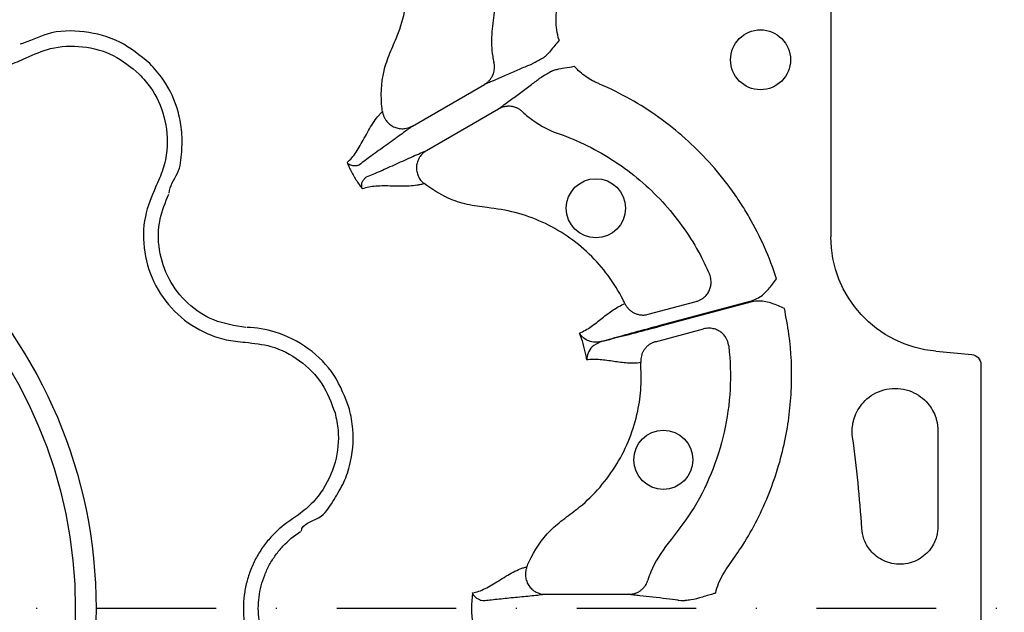
# Model space of a CAD drawing. Extents: x -9359 to 3108, y -963 to 3879.
# Drawn here: x -7853 to -7754, y 2392 to 2452 of the extents above; entities that cross this region are included whole.
import ezdxf

# ---------------------------------------------------------------- set-up
doc = ezdxf.new("R2010")
doc.units = 0
doc.header["$LTSCALE"] = 12
doc.header["$MEASUREMENT"] = 0
doc.linetypes.add('STRICHPUNKT', pattern=[1, 0.5, -0.25, 0, -0.25])
for name, color, linetype in [('DUENN-18', 94, 'CONTINUOUS'), ('MITTE', 1, 'STRICHPUNKT'), ('SICHTBAR', 7, 'CONTINUOUS')]:
    doc.layers.add(name, color=color, linetype=linetype)

msp = doc.modelspace()

# ---------------------------------------------------------------- linework, layer by layer
at = {"layer": 'DUENN-18'}
for p, q in [((-7771.776, 2487.397), (-7771.776, 2430.198)), ((-7813.812, 2441.332), (-7806.57, 2445.513)), ((-7812.387, 2438.863), (-7805.144, 2443.044)), ((-7790.119, 2422.408), (-7785.295, 2423.7)), ((-7788.908, 2421.316), (-7779.755, 2423.769)), ((-7779.725, 2423.657), (-7788.878, 2421.205)), ((-7789.381, 2419.654), (-7784.557, 2420.946)), ((-7761.236, 2418.696), (-7757.63, 2418.38)), ((-7761.019, 2410.66), (-7761.019, 2401.117)), ((-7800.438, 2394.269), (-7792.075, 2394.269))]:
    msp.add_line(p, q, dxfattribs=at)
for centre, radius in [((-7778.843, 2447.986), 3.013), ((-7894.945, 2392.844), 49.365), ((-7894.945, 2392.844), 47.28), ((-7795.38, 2433.071), 2.969), ((-7788.606, 2407.789), 2.969)]:
    msp.add_circle(centre, radius, dxfattribs=at)
msp.add_arc((-7894.945, 2392.844), 126.529, 3.63885, 7.82615, dxfattribs=at)
at = {"layer": 'DUENN-18', "extrusion": (0, 0, -1)}
msp.add_ellipse((-7760.226, 2430.201), major_axis=(-8.517, -7.804), ratio=0.99972, start_param=5.54156, end_param=7.024811, dxfattribs=at)
at = {"layer": 'DUENN-18'}
for points, knots in [([(-7810.366, 2472.159), (-7810.193, 2471.922), (-7809.167, 2470.514), (-7807.582, 2467.726), (-7806.06, 2463.636), (-7805.277, 2459.347), (-7805.183, 2455.683), (-7805.578, 2452.765), (-7805.894, 2450.558), (-7805.866, 2448.847), (-7805.661, 2447.925), (-7805.616, 2447.723)], [0, 0, 0, 0, 0.034466, 0.204375, 0.374283, 0.544102, 0.713918, 0.801609, 0.889285, 0.97572, 1, 1, 1, 1]), ([(-7816.807, 2442.775), (-7816.822, 2442.879), (-7817.007, 2444.236), (-7816.923, 2446.29), (-7816.083, 2448.675), (-7815.158, 2450.687), (-7814.435, 2453.139), (-7814.085, 2455.999), (-7814.228, 2458.878), (-7814.829, 2461.592), (-7815.8, 2464.095), (-7816.711, 2465.55), (-7817.167, 2466.277)], [0, 0, 0, 0, 0.0129472, 0.1677528, 0.2445363, 0.321678, 0.4388128, 0.5559448, 0.6730208, 0.7900939, 0.8950489, 1, 1, 1, 1]), ([(-7868.193, 2457.187), (-7868.057, 2456.149), (-7867.765, 2453.916), (-7866.009, 2450.86), (-7863.297, 2448.431), (-7859.912, 2447.038), (-7856.821, 2446.885), (-7854.366, 2447.382), (-7853.187, 2447.916), (-7852.598, 2448.183)], [0, 0, 0, 0, 0.146255, 0.314338, 0.482174, 0.650337, 0.818574, 0.909286, 1, 1, 1, 1]), ([(-7799.057, 2449.949), (-7799.077, 2449.986), (-7799.177, 2450.311), (-7799.424, 2451.318), (-7799.366, 2452.345), (-7799.327, 2453.038)], [0, 0, 0, 0, 0.0078132, 0.3308722, 1, 1, 1, 1]), ([(-7840.174, 2447.614), (-7841.142, 2448.411), (-7843.079, 2450.006), (-7846.753, 2450.953), (-7850.31, 2450.935), (-7852.269, 2449.798), (-7853.206, 2449.563), (-7853.206, 2449.563)], [0, 0, 0, 0, 0.26457, 0.529176, 0.79378, 0.999996, 1, 1, 1, 1]), ([(-7799.057, 2449.949), (-7799.353, 2449.592), (-7799.771, 2449.087), (-7800.28, 2448.477), (-7800.523, 2448.297), (-7800.617, 2448.228)], [0, 0, 0, 0, 0.597284, 0.845276, 1, 1, 1, 1]), ([(-7852.598, 2448.183), (-7851.797, 2448.541), (-7850.011, 2449.34), (-7846.929, 2449.462), (-7843.744, 2448.616), (-7842.071, 2447.241), (-7841.234, 2446.554)], [0, 0, 0, 0, 0.213309, 0.475504, 0.737753, 1, 1, 1, 1]), ([(-7838.225, 2434.582), (-7838.225, 2434.582), (-7838.225, 2435.308), (-7837.172, 2436.538), (-7836.956, 2438.671), (-7836.902, 2440.716), (-7837.36, 2443.246), (-7838.432, 2445.669), (-7839.717, 2447.104), (-7840.174, 2447.614)], [0, 0, 0, 0, 0.000004, 0.154687, 0.309372, 0.449917, 0.590462, 0.854369, 1, 1, 1, 1]), ([(-7806.57, 2445.513), (-7806.534, 2445.535), (-7806.462, 2445.578), (-7806.358, 2445.652), (-7806.258, 2445.734), (-7806.161, 2445.823), (-7806.027, 2445.964), (-7805.87, 2446.171), (-7805.726, 2446.442), (-7805.63, 2446.714), (-7805.575, 2446.975), (-7805.556, 2447.234), (-7805.568, 2447.484), (-7805.6, 2447.645), (-7805.616, 2447.723)], [0, 0, 0, 0, 0.048514, 0.097936, 0.148191, 0.199194, 0.250852, 0.374094, 0.500531, 0.605851, 0.709217, 0.8098, 0.906908, 1, 1, 1, 1]), ([(-7802.016, 2447.462), (-7801.945, 2447.497), (-7801.804, 2447.566), (-7801.248, 2447.873), (-7800.789, 2448.131), (-7800.617, 2448.228)], [0, 0, 0, 0, 0.383812, 0.767567, 1, 1, 1, 1]), ([(-7802.016, 2447.462), (-7802.326, 2447.34), (-7802.695, 2447.184), (-7803.483, 2446.842), (-7803.903, 2446.656), (-7804.734, 2446.29), (-7805.146, 2446.109), (-7805.72, 2445.862), (-7805.904, 2445.784), (-7806.253, 2445.639), (-7806.417, 2445.573), (-7806.57, 2445.513)], [0, 0, 0, 0, 0.25, 0.25, 0.5, 0.5, 0.75, 0.75, 0.875, 0.875, 1, 1, 1, 1]), ([(-7799.816, 2446.842), (-7799.987, 2446.741), (-7800.44, 2446.473), (-7800.984, 2446.145), (-7801.114, 2446.058), (-7801.179, 2446.014)], [0, 0, 0, 0, 0.232432, 0.616188, 1, 1, 1, 1]), ([(-7799.816, 2446.842), (-7799.771, 2446.865), (-7799.612, 2446.945), (-7799.168, 2447.059), (-7798.455, 2447.176), (-7797.872, 2447.276), (-7797.547, 2447.332)], [0, 0, 0, 0, 0.069386, 0.243199, 0.577451, 1, 1, 1, 1]), ([(-7795.006, 2445.554), (-7795.125, 2445.605), (-7795.244, 2445.656), (-7795.478, 2445.766), (-7795.593, 2445.824), (-7795.932, 2446.007), (-7796.151, 2446.142), (-7796.574, 2446.435), (-7796.78, 2446.594), (-7797.17, 2446.934), (-7797.355, 2447.114), (-7797.547, 2447.332)], [0, 0, 0, 0, 0.125, 0.125, 0.25, 0.25, 0.5, 0.5, 0.75, 0.75, 1, 1, 1, 1]), ([(-7841.234, 2446.554), (-7840.839, 2446.113), (-7839.729, 2444.871), (-7838.561, 2442.253), (-7838.309, 2439.356), (-7838.793, 2436.955), (-7839.335, 2435.78), (-7839.606, 2435.191)], [0, 0, 0, 0, 0.144538, 0.406441, 0.684229, 0.841954, 1, 1, 1, 1]), ([(-7805.144, 2443.044), (-7805.016, 2443.147), (-7804.877, 2443.255), (-7804.577, 2443.485), (-7804.417, 2443.606), (-7803.917, 2443.98), (-7803.554, 2444.246), (-7802.821, 2444.782), (-7802.45, 2445.053), (-7801.76, 2445.565), (-7801.44, 2445.806), (-7801.179, 2446.014)], [0, 0, 0, 0, 0.125, 0.125, 0.25, 0.25, 0.5, 0.5, 0.75, 0.75, 1, 1, 1, 1]), ([(-7777.239, 2425.982), (-7777.936, 2428.152), (-7778.851, 2430.219), (-7780.266, 2432.673), (-7780.563, 2433.157), (-7781.184, 2434.113), (-7781.509, 2434.585), (-7782.518, 2435.969), (-7783.24, 2436.855), (-7785.544, 2439.391), (-7787.232, 2440.89), (-7789.987, 2442.86), (-7790.943, 2443.47), (-7792.931, 2444.593), (-7793.956, 2445.101), (-7795.006, 2445.554)], [0, 0, 0, 0, 0.25, 0.25, 0.3125, 0.3125, 0.375, 0.375, 0.5, 0.5, 0.75, 0.75, 0.875, 0.875, 1, 1, 1, 1]), ([(-7820.365, 2437.677), (-7820.2, 2437.813), (-7820.043, 2437.968), (-7819.742, 2438.318), (-7819.598, 2438.512), (-7819.176, 2439.137), (-7818.909, 2439.613), (-7818.36, 2440.608), (-7818.078, 2441.129), (-7817.624, 2441.836), (-7817.468, 2442.059), (-7817.226, 2442.359), (-7817.144, 2442.452), (-7816.978, 2442.625), (-7816.893, 2442.703), (-7816.807, 2442.775)], [0, 0, 0, 0, 0.125, 0.125, 0.25, 0.25, 0.5, 0.5, 0.75, 0.75, 0.875, 0.875, 0.9375, 0.9375, 1, 1, 1, 1]), ([(-7816.807, 2442.775), (-7816.799, 2442.727), (-7816.784, 2442.633), (-7816.747, 2442.494), (-7816.702, 2442.359), (-7816.648, 2442.228), (-7816.585, 2442.104), (-7816.516, 2441.987), (-7816.374, 2441.78), (-7816.118, 2441.507), (-7815.711, 2441.246), (-7815.243, 2441.085), (-7814.844, 2441.049), (-7814.51, 2441.08), (-7814.254, 2441.136), (-7814.013, 2441.224), (-7813.869, 2441.301), (-7813.812, 2441.332)], [0, 0, 0, 0, 0.036768, 0.073484, 0.109985, 0.146106, 0.181684, 0.216562, 0.250593, 0.373883, 0.500481, 0.617897, 0.749887, 0.803863, 0.875118, 0.950118, 1, 1, 1, 1]), ([(-7802.753, 2442.765), (-7802.786, 2442.795), (-7802.852, 2442.855), (-7802.96, 2442.938), (-7803.075, 2443.015), (-7803.198, 2443.086), (-7803.328, 2443.148), (-7803.465, 2443.202), (-7803.607, 2443.247), (-7803.754, 2443.281), (-7803.953, 2443.311), (-7804.219, 2443.322), (-7804.507, 2443.287), (-7804.757, 2443.22), (-7804.959, 2443.144), (-7805.083, 2443.077), (-7805.144, 2443.044)], [0, 0, 0, 0, 0.051303, 0.103915, 0.157763, 0.212755, 0.268787, 0.325739, 0.383476, 0.441853, 0.500714, 0.617721, 0.750299, 0.835627, 0.918989, 1, 1, 1, 1]), ([(-7802.753, 2442.765), (-7802.575, 2442.596), (-7801.488, 2441.639), (-7800.228, 2440.95), (-7797.129, 2439.87), (-7793.31, 2437.972), (-7788.513, 2433.89), (-7785.58, 2429.822), (-7784.298, 2427.203), (-7783.966, 2426.433)], [0.03783852, 0.03783852, 0.03783852, 0.03783852, 0.03872986, 0.04310165, 0.04310165, 0.05133242, 0.05956319, 0.06779396, 0.0711093, 0.0711093, 0.0711093, 0.0711093]), ([(-7813.812, 2441.332), (-7813.895, 2441.267), (-7813.982, 2441.199), (-7814.167, 2441.058), (-7814.265, 2440.984), (-7814.57, 2440.756), (-7814.791, 2440.595), (-7815.481, 2440.093), (-7815.98, 2439.736), (-7816.968, 2439.028), (-7817.456, 2438.678), (-7818.356, 2438.021), (-7818.767, 2437.714), (-7819.112, 2437.446)], [0, 0, 0, 0, 0.0625, 0.0625, 0.125, 0.125, 0.25, 0.25, 0.5, 0.5, 0.75, 0.75, 1, 1, 1, 1]), ([(-7818.402, 2436.216), (-7817.997, 2436.381), (-7817.526, 2436.584), (-7816.507, 2437.034), (-7815.96, 2437.282), (-7814.853, 2437.783), (-7814.294, 2438.037), (-7813.514, 2438.384), (-7813.264, 2438.494), (-7812.914, 2438.644), (-7812.802, 2438.692), (-7812.586, 2438.782), (-7812.485, 2438.823), (-7812.386, 2438.863)], [0, 0, 0, 0, 0.25, 0.25, 0.5, 0.5, 0.75, 0.75, 0.875, 0.875, 0.9375, 0.9375, 1, 1, 1, 1]), ([(-7812.386, 2438.863), (-7812.421, 2438.842), (-7812.501, 2438.794), (-7812.634, 2438.698), (-7812.798, 2438.556), (-7812.954, 2438.383), (-7813.148, 2438.109), (-7813.317, 2437.745), (-7813.41, 2437.259), (-7813.387, 2436.776), (-7813.269, 2436.386), (-7813.123, 2436.1), (-7812.988, 2435.899), (-7812.826, 2435.71), (-7812.699, 2435.602), (-7812.635, 2435.547)], [0, 0, 0, 0, 0.030679, 0.072165, 0.125486, 0.196558, 0.250514, 0.382744, 0.500388, 0.626765, 0.749861, 0.809874, 0.872132, 0.935799, 1, 1, 1, 1]), ([(-7820.365, 2437.677), (-7820.313, 2437.551), (-7820.115, 2437.075), (-7819.707, 2436.282), (-7819.223, 2435.531), (-7818.911, 2435.124), (-7818.828, 2435.015)], [0, 0, 0, 0, 0.132999, 0.500595, 0.866879, 1, 1, 1, 1]), ([(-7819.112, 2437.446), (-7819.112, 2437.446), (-7819.219, 2437.393), (-7819.409, 2437.314), (-7819.76, 2437.302), (-7820.088, 2437.407), (-7820.28, 2437.561), (-7820.354, 2437.662), (-7820.365, 2437.677)], [0, 0, 0, 0, 0.0000266, 0.142617, 0.3415953, 0.6278351, 0.9447222, 1, 1, 1, 1]), ([(-7818.828, 2435.015), (-7818.829, 2435.018), (-7818.839, 2435.039), (-7818.887, 2435.156), (-7818.922, 2435.394), (-7818.852, 2435.731), (-7818.662, 2436.015), (-7818.506, 2436.164), (-7818.402, 2436.216), (-7818.402, 2436.216)], [0, 0, 0, 0, 0.0079685, 0.0690133, 0.3722199, 0.658439, 0.8573995, 0.9999728, 1, 1, 1, 1]), ([(-7839.606, 2435.191), (-7840.007, 2434.224), (-7840.87, 2432.144), (-7840.877, 2428.62), (-7839.744, 2425.16), (-7837.509, 2422.261), (-7834.908, 2420.583), (-7832.533, 2419.786), (-7831.245, 2419.659), (-7830.601, 2419.595)], [0, 0, 0, 0, 0.146255, 0.314338, 0.482174, 0.650338, 0.818576, 0.909288, 1, 1, 1, 1]), ([(-7812.635, 2435.547), (-7812.74, 2435.509), (-7812.849, 2435.475), (-7813.082, 2435.417), (-7813.204, 2435.393), (-7813.584, 2435.333), (-7813.856, 2435.309), (-7814.695, 2435.27), (-7815.287, 2435.286), (-7816.423, 2435.308), (-7816.97, 2435.316), (-7817.972, 2435.245), (-7818.43, 2435.168), (-7818.828, 2435.015)], [0, 0, 0, 0, 0.0625, 0.0625, 0.125, 0.125, 0.25, 0.25, 0.5, 0.5, 0.75, 0.75, 1, 1, 1, 1]), ([(-7792.461, 2423.484), (-7792.521, 2423.61), (-7792.999, 2424.597), (-7794.09, 2426.351), (-7795.989, 2428.521), (-7798.233, 2430.333), (-7800.743, 2431.743), (-7803.455, 2432.732), (-7806.023, 2433.109), (-7808.312, 2433.391), (-7810.515, 2434.102), (-7811.855, 2435.016), (-7812.635, 2435.547)], [0, 0, 0, 0, 0.017076, 0.134288, 0.251511, 0.36857, 0.485638, 0.602661, 0.71969, 0.802462, 0.885027, 1, 1, 1, 1]), ([(-7830.534, 2421.099), (-7831.639, 2421.265), (-7833.772, 2421.585), (-7836.47, 2423.401), (-7838.393, 2425.873), (-7839.366, 2428.852), (-7839.358, 2431.88), (-7838.616, 2433.666), (-7838.27, 2434.497)], [0, 0, 0, 0, 0.180821, 0.349194, 0.517457, 0.685431, 0.853656, 1, 1, 1, 1]), ([(-7785.295, 2423.7), (-7785.252, 2423.713), (-7785.165, 2423.738), (-7785.035, 2423.788), (-7784.906, 2423.847), (-7784.779, 2423.917), (-7784.654, 2423.998), (-7784.463, 2424.144), (-7784.224, 2424.386), (-7783.991, 2424.755), (-7783.844, 2425.166), (-7783.794, 2425.547), (-7783.811, 2425.879), (-7783.863, 2426.163), (-7783.932, 2426.343), (-7783.966, 2426.433)], [0, 0, 0, 0, 0.0391, 0.079314, 0.120594, 0.162876, 0.206083, 0.250124, 0.372336, 0.499928, 0.626989, 0.749642, 0.83214, 0.916006, 1, 1, 1, 1]), ([(-7779.755, 2423.769), (-7779.516, 2423.858), (-7778.861, 2424.103), (-7778.021, 2424.913), (-7777.5, 2425.62), (-7777.241, 2425.979), (-7777.239, 2425.982)], [0, 0, 0, 0, 0.223163, 0.611196, 0.997206, 1, 1, 1, 1]), ([(-7797.036, 2420.52), (-7796.62, 2420.691), (-7796.228, 2420.927), (-7795.471, 2421.454), (-7795.105, 2421.744), (-7794.376, 2422.316), (-7794.012, 2422.596), (-7793.26, 2423.096), (-7792.872, 2423.314), (-7792.461, 2423.484)], [0, 0, 0, 0, 0.25, 0.25, 0.5, 0.5, 0.75, 0.75, 1, 1, 1, 1]), ([(-7792.461, 2423.484), (-7792.439, 2423.442), (-7792.396, 2423.355), (-7792.318, 2423.23), (-7792.23, 2423.107), (-7792.13, 2422.99), (-7792.02, 2422.879), (-7791.9, 2422.775), (-7791.77, 2422.68), (-7791.632, 2422.595), (-7791.438, 2422.496), (-7791.167, 2422.397), (-7790.857, 2422.342), (-7790.575, 2422.335), (-7790.342, 2422.356), (-7790.193, 2422.39), (-7790.119, 2422.408)], [0, 0, 0, 0, 0.051383, 0.104083, 0.158004, 0.213036, 0.269049, 0.325896, 0.383419, 0.441443, 0.499788, 0.616718, 0.749798, 0.835672, 0.919217, 1, 1, 1, 1]), ([(-7782.041, 2397.165), (-7781.628, 2397.743), (-7780.081, 2399.909), (-7777.96, 2404.042), (-7776.256, 2409.509), (-7775.6, 2415.031), (-7775.775, 2419.516), (-7776.276, 2422.138), (-7776.44, 2422.998)], [0, 0, 0, 0, 0.07824, 0.293299, 0.508358, 0.705969, 0.903582, 1, 1, 1, 1]), ([(-7776.44, 2422.998), (-7776.443, 2422.999), (-7776.847, 2423.18), (-7777.651, 2423.533), (-7778.783, 2423.814), (-7779.473, 2423.699), (-7779.725, 2423.657)], [0, 0, 0, 0, 0.002806, 0.388817, 0.776844, 1, 1, 1, 1]), ([(-7820.127, 2412.891), (-7820.567, 2414.062), (-7821.448, 2416.403), (-7824.148, 2419.119), (-7827.267, 2420.675), (-7829.473, 2421.095), (-7830.438, 2421.095), (-7830.438, 2421.095)], [0, 0, 0, 0, 0.2645701, 0.5291776, 0.7937831, 0.9999957, 1, 1, 1, 1]), ([(-7794.917, 2419.663), (-7794.84, 2419.685), (-7794.487, 2419.786), (-7793.452, 2420.078), (-7791.525, 2420.612), (-7789.78, 2421.081), (-7788.908, 2421.316)], [0, 0, 0, 0, 0.053007, 0.240906, 0.620455, 1, 1, 1, 1]), ([(-7788.878, 2421.205), (-7789.751, 2420.972), (-7791.496, 2420.506), (-7793.484, 2419.991), (-7794.515, 2419.73), (-7794.868, 2419.642), (-7794.909, 2419.632)], [0, 0, 0, 0, 0.379584, 0.75917, 0.972094, 1, 1, 1, 1]), ([(-7782.04, 2419.244), (-7782.046, 2419.291), (-7782.06, 2419.387), (-7782.092, 2419.528), (-7782.135, 2419.666), (-7782.187, 2419.8), (-7782.248, 2419.929), (-7782.363, 2420.135), (-7782.567, 2420.402), (-7782.891, 2420.677), (-7783.275, 2420.883), (-7783.65, 2420.99), (-7783.997, 2421.021), (-7784.286, 2421.008), (-7784.468, 2420.966), (-7784.557, 2420.946)], [0, 0, 0, 0, 0.0419106, 0.0839429, 0.125943, 0.1677551, 0.209224, 0.2501986, 0.3728778, 0.499959, 0.6177653, 0.7496555, 0.8369659, 0.920601, 1, 1, 1, 1]), ([(-7797.036, 2420.52), (-7797.006, 2420.438), (-7796.849, 2420), (-7796.603, 2419.194), (-7796.413, 2418.374), (-7796.33, 2417.916), (-7796.315, 2417.83)], [0, 0, 0, 0, 0.094616, 0.500001, 0.905387, 1, 1, 1, 1]), ([(-7794.917, 2419.663), (-7795.17, 2419.59), (-7795.406, 2419.583), (-7795.843, 2419.639), (-7796.044, 2419.704), (-7796.4, 2419.879), (-7796.558, 2419.989), (-7796.761, 2420.175), (-7796.823, 2420.24), (-7796.938, 2420.376), (-7796.99, 2420.448), (-7797.036, 2420.52)], [0, 0, 0, 0, 0.25, 0.25, 0.5, 0.5, 0.75, 0.75, 0.875, 0.875, 1, 1, 1, 1]), ([(-7830.601, 2419.595), (-7829.729, 2419.505), (-7827.783, 2419.304), (-7825.052, 2417.869), (-7822.717, 2415.543), (-7821.956, 2413.516), (-7821.575, 2412.503)], [0, 0, 0, 0, 0.213315, 0.475505, 0.737753, 1, 1, 1, 1]), ([(-7794.909, 2419.632), (-7795.221, 2419.486), (-7795.81, 2419.212), (-7796.201, 2418.513), (-7796.306, 2418.057), (-7796.315, 2417.833), (-7796.315, 2417.83)], [0, 0, 0, 0, 0.354702, 0.669436, 0.996358, 1, 1, 1, 1]), ([(-7789.381, 2419.654), (-7789.424, 2419.641), (-7789.511, 2419.616), (-7789.64, 2419.567), (-7789.767, 2419.509), (-7789.892, 2419.44), (-7790.07, 2419.326), (-7790.287, 2419.146), (-7790.502, 2418.893), (-7790.664, 2418.625), (-7790.777, 2418.359), (-7790.848, 2418.086), (-7790.882, 2417.815), (-7790.874, 2417.637), (-7790.871, 2417.55)], [0, 0, 0, 0, 0.048103, 0.09726, 0.147392, 0.198403, 0.250188, 0.37344, 0.500036, 0.604874, 0.708205, 0.809039, 0.906529, 1, 1, 1, 1]), ([(-7782.04, 2419.244), (-7782.038, 2419.227), (-7781.868, 2417.773), (-7781.784, 2414.846), (-7782.374, 2410.521), (-7783.711, 2406.374), (-7785.595, 2402.58), (-7788.042, 2399.584), (-7789.624, 2397.324), (-7790.057, 2395.979), (-7790.144, 2395.707)], [0, 0, 0, 0, 0.001922, 0.171859, 0.341797, 0.511678, 0.681559, 0.834535, 0.966485, 1, 1, 1, 1]), ([(-7802.31, 2397.017), (-7802.235, 2397.197), (-7801.673, 2398.542), (-7800.476, 2400.326), (-7798.523, 2401.924), (-7796.722, 2403.205), (-7794.905, 2405.002), (-7793.206, 2407.325), (-7791.93, 2409.91), (-7791.145, 2412.532), (-7790.777, 2415.104), (-7790.839, 2416.735), (-7790.871, 2417.55)], [0, 0, 0, 0, 0.0239316, 0.1787096, 0.2553612, 0.3323019, 0.449303, 0.5663019, 0.6833921, 0.800482, 0.9002422, 1, 1, 1, 1]), ([(-7790.871, 2417.55), (-7791.312, 2417.492), (-7791.757, 2417.487), (-7792.658, 2417.545), (-7793.113, 2417.605), (-7794.031, 2417.735), (-7794.493, 2417.804), (-7795.182, 2417.862), (-7795.411, 2417.874), (-7795.866, 2417.873), (-7796.092, 2417.858), (-7796.315, 2417.83)], [0, 0, 0, 0, 0.25, 0.25, 0.5, 0.5, 0.75, 0.75, 0.875, 0.875, 1, 1, 1, 1]), ([(-7769.594, 2410.073), (-7769.643, 2410.428), (-7769.656, 2410.838), (-7769.552, 2411.531), (-7769.496, 2411.775), (-7769.327, 2412.279), (-7769.214, 2412.539), (-7768.918, 2413.057), (-7768.734, 2413.316), (-7768.288, 2413.805), (-7768.026, 2414.036), (-7767.43, 2414.436), (-7767.097, 2414.605), (-7766.384, 2414.853), (-7766.004, 2414.931), (-7765.237, 2414.984), (-7764.85, 2414.958), (-7764.11, 2414.809), (-7763.756, 2414.687), (-7763.112, 2414.372), (-7762.821, 2414.179), (-7762.312, 2413.755), (-7762.095, 2413.524), (-7761.73, 2413.05), (-7761.583, 2412.808), (-7761.348, 2412.332), (-7761.259, 2412.099), (-7761.062, 2411.426), (-7761.019, 2411.018), (-7761.019, 2410.66)], [0, 0, 0, 0, 0.125, 0.125, 0.1875, 0.1875, 0.25, 0.25, 0.3125, 0.3125, 0.375, 0.375, 0.4375, 0.4375, 0.5, 0.5, 0.5625, 0.5625, 0.625, 0.625, 0.6875, 0.6875, 0.75, 0.75, 0.8125, 0.8125, 0.875, 0.875, 1, 1, 1, 1]), ([(-7821.575, 2412.503), (-7821.454, 2411.923), (-7821.113, 2410.293), (-7821.411, 2407.441), (-7822.64, 2404.807), (-7824.26, 2402.969), (-7825.317, 2402.222), (-7825.846, 2401.848)], [0, 0, 0, 0, 0.1445376, 0.40644, 0.6842267, 0.8419548, 1, 1, 1, 1]), ([(-7824.955, 2400.631), (-7824.955, 2400.631), (-7824.955, 2401.357), (-7822.896, 2401.752), (-7821.853, 2403.548), (-7820.731, 2405.278), (-7819.879, 2407.702), (-7819.59, 2410.335), (-7819.986, 2412.221), (-7820.127, 2412.891)], [0, 0, 0, 0, 0.000002, 0.154688, 0.309372, 0.449917, 0.590462, 0.854369, 1, 1, 1, 1]), ([(-7825.846, 2401.848), (-7826.606, 2401.363), (-7827.291, 2400.793), (-7828.209, 2399.811), (-7828.496, 2399.461), (-7829.019, 2398.739), (-7829.256, 2398.363), (-7829.683, 2397.584), (-7829.873, 2397.179), (-7830.203, 2396.341), (-7830.34, 2395.916), (-7830.56, 2395.054), (-7830.643, 2394.618), (-7830.754, 2393.733), (-7830.783, 2393.283), (-7830.781, 2391.938), (-7830.67, 2391.057), (-7830.336, 2389.757), (-7830.196, 2389.327), (-7829.868, 2388.497), (-7829.679, 2388.095), (-7829.251, 2387.316), (-7829.012, 2386.939), (-7828.485, 2386.211), (-7828.199, 2385.865), (-7827.288, 2384.893), (-7826.606, 2384.325), (-7825.846, 2383.84)], [0, 0, 0, 0, 0.125, 0.125, 0.1875, 0.1875, 0.25, 0.25, 0.3125, 0.3125, 0.375, 0.375, 0.4375, 0.4375, 0.5, 0.5, 0.625, 0.625, 0.6875, 0.6875, 0.75, 0.75, 0.8125, 0.8125, 0.875, 0.875, 1, 1, 1, 1]), ([(-7761.019, 2401.117), (-7761.019, 2400.798), (-7761.057, 2400.439), (-7761.283, 2399.661), (-7761.472, 2399.242), (-7761.918, 2398.638), (-7762.094, 2398.442), (-7762.502, 2398.078), (-7762.734, 2397.911), (-7763.244, 2397.627), (-7763.523, 2397.511), (-7764.11, 2397.347), (-7764.418, 2397.299), (-7765.036, 2397.28), (-7765.346, 2397.308), (-7765.942, 2397.434), (-7766.228, 2397.533), (-7766.756, 2397.783), (-7766.997, 2397.935), (-7767.427, 2398.272), (-7767.615, 2398.457), (-7768.1, 2399.032), (-7768.314, 2399.438), (-7768.589, 2400.2), (-7768.65, 2400.556), (-7768.671, 2400.874)], [0, 0, 0, 0, 0.125, 0.125, 0.25, 0.25, 0.3125, 0.3125, 0.375, 0.375, 0.4375, 0.4375, 0.5, 0.5, 0.5625, 0.5625, 0.625, 0.625, 0.6875, 0.6875, 0.75, 0.75, 0.875, 0.875, 1, 1, 1, 1]), ([(-7825.036, 2385.108), (-7825.689, 2385.524), (-7826.276, 2386.012), (-7827.059, 2386.848), (-7827.305, 2387.145), (-7827.759, 2387.77), (-7827.964, 2388.094), (-7828.332, 2388.763), (-7828.495, 2389.109), (-7828.777, 2389.822), (-7828.898, 2390.192), (-7829.185, 2391.308), (-7829.281, 2392.066), (-7829.282, 2393.221), (-7829.257, 2393.608), (-7829.162, 2394.368), (-7829.091, 2394.743), (-7828.901, 2395.484), (-7828.783, 2395.85), (-7828.499, 2396.569), (-7828.336, 2396.917), (-7827.968, 2397.587), (-7827.764, 2397.909), (-7827.315, 2398.53), (-7827.068, 2398.83), (-7826.279, 2399.674), (-7825.689, 2400.163), (-7825.036, 2400.58)], [0, 0, 0, 0, 0.125, 0.125, 0.1875, 0.1875, 0.25, 0.25, 0.3125, 0.3125, 0.375, 0.375, 0.5, 0.5, 0.5625, 0.5625, 0.625, 0.625, 0.6875, 0.6875, 0.75, 0.75, 0.8125, 0.8125, 0.875, 0.875, 1, 1, 1, 1]), ([(-7783.351, 2394.388), (-7783.35, 2394.396), (-7783.274, 2394.728), (-7782.984, 2395.724), (-7782.421, 2396.585), (-7782.041, 2397.165)], [0, 0, 0, 0, 0.007864, 0.330869, 1, 1, 1, 1]), ([(-7807.761, 2394.409), (-7807.558, 2394.443), (-7807.351, 2394.498), (-7806.93, 2394.648), (-7806.716, 2394.742), (-7806.06, 2395.069), (-7805.605, 2395.346), (-7804.662, 2395.929), (-7804.172, 2396.236), (-7803.449, 2396.618), (-7803.209, 2396.733), (-7802.862, 2396.869), (-7802.748, 2396.908), (-7802.525, 2396.973), (-7802.417, 2396.998), (-7802.31, 2397.017)], [0, 0, 0, 0, 0.125, 0.125, 0.25, 0.25, 0.5, 0.5, 0.75, 0.75, 0.875, 0.875, 0.9375, 0.9375, 1, 1, 1, 1]), ([(-7802.31, 2397.017), (-7802.327, 2396.972), (-7802.361, 2396.882), (-7802.399, 2396.743), (-7802.427, 2396.604), (-7802.445, 2396.463), (-7802.453, 2396.325), (-7802.452, 2396.188), (-7802.433, 2395.938), (-7802.347, 2395.574), (-7802.125, 2395.144), (-7801.801, 2394.771), (-7801.473, 2394.541), (-7801.168, 2394.4), (-7800.919, 2394.321), (-7800.666, 2394.276), (-7800.503, 2394.271), (-7800.438, 2394.269)], [0, 0, 0, 0, 0.036768, 0.073484, 0.109985, 0.146105, 0.181683, 0.216562, 0.250593, 0.373883, 0.500481, 0.617897, 0.749887, 0.803863, 0.875118, 0.950117, 1, 1, 1, 1]), ([(-7792.075, 2394.269), (-7792.034, 2394.27), (-7791.949, 2394.272), (-7791.822, 2394.284), (-7791.694, 2394.304), (-7791.566, 2394.333), (-7791.38, 2394.388), (-7791.14, 2394.489), (-7790.88, 2394.651), (-7790.661, 2394.839), (-7790.483, 2395.038), (-7790.337, 2395.253), (-7790.222, 2395.475), (-7790.17, 2395.631), (-7790.144, 2395.707)], [0, 0, 0, 0, 0.048514, 0.097936, 0.148191, 0.199194, 0.250852, 0.374094, 0.500531, 0.605851, 0.709217, 0.8098, 0.906908, 1, 1, 1, 1]), ([(-7806.534, 2393.615), (-7806.534, 2393.615), (-7806.88, 2393.615), (-7807.065, 2393.702), (-7807.618, 2394.029), (-7807.73, 2394.294), (-7807.761, 2394.406), (-7807.761, 2394.409)], [0, 0, 0, 0, 0.000015, 0.261677, 0.68835, 0.993684, 1, 1, 1, 1]), ([(-7800.438, 2394.269), (-7800.63, 2394.242), (-7800.84, 2394.215), (-7801.301, 2394.16), (-7801.549, 2394.133), (-7802.327, 2394.051), (-7802.889, 2393.996), (-7804.011, 2393.887), (-7804.57, 2393.833), (-7805.619, 2393.724), (-7806.108, 2393.669), (-7806.534, 2393.615)], [0, 0, 0, 0, 0.125, 0.125, 0.25, 0.25, 0.5, 0.5, 0.75, 0.75, 1, 1, 1, 1]), ([(-7787.157, 2393.68), (-7787.486, 2393.729), (-7787.884, 2393.778), (-7788.738, 2393.877), (-7789.194, 2393.926), (-7790.097, 2394.024), (-7790.544, 2394.073), (-7791.165, 2394.146), (-7791.364, 2394.171), (-7791.738, 2394.22), (-7791.913, 2394.245), (-7792.075, 2394.269)], [0, 0, 0, 0, 0.25, 0.25, 0.5, 0.5, 0.75, 0.75, 0.875, 0.875, 1, 1, 1, 1]), ([(-7783.351, 2394.388), (-7783.355, 2394.387), (-7783.37, 2394.383), (-7783.428, 2394.365), (-7783.654, 2394.298), (-7784.086, 2394.168), (-7784.865, 2393.943), (-7785.635, 2393.708), (-7786.213, 2393.668), (-7786.398, 2393.655)], [0, 0, 0, 0, 0.003541, 0.014724, 0.055649, 0.221575, 0.432032, 0.817139, 1, 1, 1, 1]), ([(-7787.157, 2393.68), (-7787.083, 2393.675), (-7786.959, 2393.665), (-7786.56, 2393.658), (-7786.398, 2393.655)], [0, 0, 0, 0, 0.594058, 1, 1, 1, 1])]:
    msp.add_open_spline(points, degree=3, knots=knots, dxfattribs=at)
msp.add_open_spline([(-7807.761, 2394.409), (-7807.911, 2393.372), (-7807.911, 2392.315), (-7807.761, 2391.279)], degree=3, dxfattribs=at)
at = {"layer": 'MITTE', "ltscale": 2}
msp.add_line((-7737.106, 2392.844), (-7952.603, 2392.844), dxfattribs=at)
at = {"layer": 'SICHTBAR'}
msp.add_line((-7756.713, 2417.38), (-7756.713, 2368.308), dxfattribs=at)
at = {"layer": 'SICHTBAR', "extrusion": (0, 0, -1)}
msp.add_ellipse((-7757.718, 2417.38), major_axis=(0.741, 0.679), ratio=0.99972, start_param=5.54156, end_param=7.024811, dxfattribs=at)

doc.saveas('drawing.dxf')
